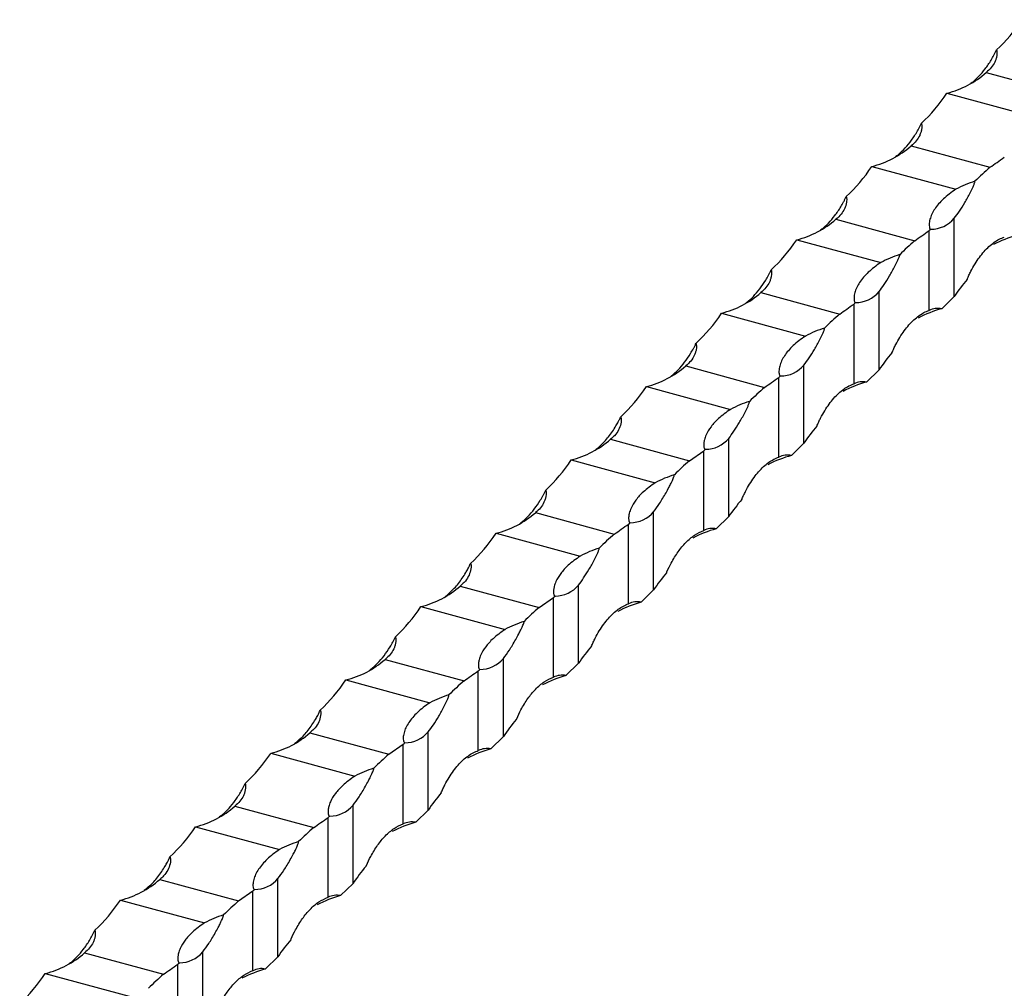
# Model space of a CAD drawing. Units: millimetres. Extents: x 250 to 14600, y 250 to 10250.
# Drawn here: x 11916 to 12099, y 3171 to 3351 of the extents above; entities that cross this region are included whole.
import ezdxf

# ---------------------------------------------------------------- set-up
doc = ezdxf.new("R2010")
doc.units = ezdxf.units.MM
doc.header["$LTSCALE"] = 50

msp = doc.modelspace()

# ---------------------------------------------------------------- linework, layer by layer
at = {"color": 7, "linetype": 'Continuous', "lineweight": 25}
for p, q in [((12096.1, 3341.15), (12110.8, 3337.15)), ((12093.45, 3339.3), (12093.21, 3339.08)), ((12088.78, 3337.31), (12104.43, 3333.06)), ((12082.1, 3327.48), (12096.8, 3323.49)), ((12079.44, 3325.63), (12079.21, 3325.41)), ((12074.78, 3323.65), (12090.43, 3319.39)), ((12068.1, 3313.82), (12082.8, 3309.82)), ((12090.13, 3299.42), (12090.13, 3313.99)), ((12065.44, 3311.97), (12065.21, 3311.75)), ((12085.47, 3296.84), (12085.47, 3311.69)), ((12060.78, 3309.98), (12076.43, 3305.73)), ((12054.1, 3300.15), (12068.8, 3296.16)), ((12076.13, 3285.76), (12076.13, 3300.33)), ((12087.8, 3297.14), (12090.13, 3299.42)), ((12051.44, 3298.3), (12051.21, 3298.08)), ((12071.46, 3283.17), (12071.46, 3298.02)), ((12046.78, 3296.32), (12062.43, 3292.06)), ((12040.1, 3286.49), (12054.8, 3282.49)), ((12062.13, 3272.09), (12062.13, 3286.66)), ((12037.44, 3284.64), (12037.21, 3284.41)), ((12057.46, 3269.51), (12057.46, 3284.36)), ((12073.8, 3283.48), (12076.13, 3285.76)), ((12032.78, 3282.65), (12048.43, 3278.4)), ((12026.09, 3272.82), (12040.8, 3268.83)), ((12048.13, 3258.43), (12048.13, 3273)), ((12059.8, 3269.81), (12062.13, 3272.09)), ((12023.44, 3270.97), (12023.21, 3270.75)), ((12040.8, 3268.83), (12043.46, 3270.69)), ((12043.46, 3255.84), (12043.46, 3270.69)), ((12018.77, 3268.99), (12034.43, 3264.73)), ((12012.09, 3259.16), (12026.8, 3255.16)), ((12034.13, 3244.76), (12034.13, 3259.33)), ((12045.8, 3256.15), (12048.13, 3258.43)), ((12009.44, 3257.31), (12009.21, 3257.08)), ((12029.46, 3242.18), (12029.46, 3257.03)), ((12004.77, 3255.32), (12020.43, 3251.07)), ((12020.13, 3231.09), (12020.13, 3245.67)), ((11998.09, 3245.49), (12012.8, 3241.5)), ((12031.8, 3242.48), (12034.13, 3244.76)), ((11995.44, 3243.64), (11995.21, 3243.42)), ((12012.8, 3241.5), (12015.46, 3243.36)), ((12015.46, 3228.51), (12015.46, 3243.36)), ((11990.77, 3241.66), (12006.43, 3237.4)), ((11984.09, 3231.83), (11998.8, 3227.83)), ((12006.13, 3217.43), (12006.13, 3232)), ((12017.79, 3228.82), (12020.13, 3231.09)), ((11981.44, 3229.98), (11981.2, 3229.75)), ((12001.46, 3214.84), (12001.46, 3229.7)), ((11976.77, 3227.99), (11992.43, 3223.74)), ((11970.09, 3218.16), (11984.79, 3214.17)), ((11992.13, 3203.76), (11992.13, 3218.34)), ((11967.44, 3216.31), (11967.2, 3216.09)), ((12003.79, 3215.15), (12006.13, 3217.43)), ((11962.77, 3214.33), (11978.43, 3210.07)), ((11984.79, 3214.17), (11987.46, 3216.03)), ((11987.46, 3201.18), (11987.46, 3216.03)), ((11956.09, 3204.5), (11970.79, 3200.5)), ((11978.13, 3190.1), (11978.13, 3204.67)), ((11989.79, 3201.49), (11992.13, 3203.76)), ((11953.44, 3202.65), (11953.2, 3202.42)), ((11973.46, 3187.51), (11973.46, 3202.37)), ((11948.77, 3200.66), (11964.43, 3196.41)), ((11942.09, 3190.83), (11956.79, 3186.83)), ((11964.12, 3176.43), (11964.12, 3191.01)), ((11939.44, 3188.98), (11939.2, 3188.76)), ((11956.79, 3186.83), (11959.46, 3188.7)), ((11959.46, 3173.85), (11959.46, 3188.7)), ((11975.79, 3187.82), (11978.13, 3190.1)), ((11934.77, 3187), (11950.42, 3182.74)), ((11928.09, 3177.17), (11942.79, 3173.17)), ((11950.12, 3162.77), (11950.12, 3177.34)), ((11961.79, 3174.16), (11964.12, 3176.43)), ((11925.44, 3175.31), (11925.2, 3175.09)), ((11945.46, 3160.18), (11945.46, 3175.04)), ((11920.77, 3173.33), (11936.42, 3169.08))]:
    msp.add_line(p, q, dxfattribs=at)
for centre, radius, start, end in [((12084.67, 3354.07), 17.25, 283.7838, 311.5032), ((12070.67, 3340.4), 17.25, 283.7838, 311.5032), ((12133.79, 3280.83), 56.46, 130.9234, 134.8197), ((12100.26, 3300.82), 21.01, 107.3629, 117.88), ((12056.67, 3326.74), 17.25, 283.7838, 311.5032), ((12085.78, 3317.61), 5.66, 269.8233, 320.2123), ((12045.08, 3357.36), 60.97, 311.4874, 311.8653), ((12119.78, 3267.16), 56.46, 130.9234, 134.8197), ((12107.58, 3289.79), 21.8, 105.3784, 117.7397), ((12086.26, 3287.16), 21.01, 107.3629, 117.88), ((12042.67, 3313.07), 17.25, 283.7839, 311.5032), ((12071.78, 3303.95), 5.66, 269.8233, 320.2123), ((12031.07, 3343.7), 60.97, 311.4874, 311.8653), ((12093.58, 3276.12), 21.8, 105.3784, 117.7397), ((12087.08, 3293.58), 3.63, 78.6101, 116.4015), ((12105.78, 3253.5), 56.46, 130.9234, 134.8197), ((12072.26, 3273.49), 21.01, 107.3629, 117.88), ((12028.67, 3299.4), 17.25, 283.7837, 311.5033), ((12057.78, 3290.28), 5.66, 269.8233, 320.2123), ((12017.07, 3330.03), 60.97, 311.4874, 311.8653), ((12091.78, 3239.83), 56.46, 130.9235, 134.8197), ((12079.58, 3262.46), 21.8, 105.3784, 117.7397), ((12073.08, 3279.92), 3.63, 78.6101, 116.4015), ((12058.25, 3259.83), 21.01, 107.363, 117.8797), ((12014.66, 3285.74), 17.25, 283.784, 311.503), ((12043.78, 3276.62), 5.66, 269.8233, 320.2124), ((12003.18, 3316.24), 60.81, 311.4868, 311.8657), ((12065.58, 3248.79), 21.8, 105.3784, 117.7397), ((12059.08, 3266.25), 3.63, 78.6101, 116.4015), ((12077.78, 3226.17), 56.46, 130.9234, 134.8197), ((12044.25, 3246.16), 21.01, 107.3627, 117.8803), ((12000.66, 3272.07), 17.25, 283.7837, 311.5033), ((12029.78, 3262.95), 5.66, 269.8237, 320.212), ((11989.01, 3302.77), 61.06, 311.4875, 311.8649), ((12063.78, 3212.5), 56.46, 130.9235, 134.8197), ((12051.58, 3235.13), 21.8, 105.3787, 117.7394), ((12045.08, 3252.59), 3.63, 78.6109, 116.4008), ((12030.25, 3232.5), 21.01, 107.363, 117.8797), ((12015.78, 3249.29), 5.66, 269.8233, 320.2124), ((11986.66, 3258.41), 17.25, 283.784, 311.503), ((11975.18, 3288.91), 60.81, 311.4868, 311.8657), ((12037.58, 3221.46), 21.8, 105.3782, 117.7399), ((12031.08, 3238.92), 3.63, 78.6093, 116.4023), ((12049.78, 3198.84), 56.46, 130.9234, 134.8197), ((12016.25, 3218.83), 21.01, 107.3627, 117.8803), ((11972.66, 3244.74), 17.25, 283.7837, 311.5033), ((12001.78, 3235.62), 5.66, 269.8237, 320.212), ((11961.01, 3275.44), 61.06, 311.4875, 311.8649), ((12035.78, 3185.17), 56.46, 130.9235, 134.8197), ((12023.58, 3207.79), 21.8, 105.3787, 117.7394), ((12017.08, 3225.25), 3.63, 78.6109, 116.4008), ((12002.25, 3205.17), 21.01, 107.363, 117.8797), ((11958.66, 3231.08), 17.25, 283.784, 311.5031), ((11987.78, 3221.96), 5.66, 269.8233, 320.2124), ((11947.18, 3261.58), 60.81, 311.4868, 311.8657), ((12009.58, 3194.13), 21.8, 105.3782, 117.7399), ((12003.08, 3211.59), 3.63, 78.6093, 116.4023), ((12021.78, 3171.5), 56.46, 130.9235, 134.8197), ((11988.25, 3191.5), 21.01, 107.3627, 117.8803), ((11944.66, 3217.41), 17.25, 283.7837, 311.5033), ((11973.78, 3208.29), 5.66, 269.8228, 320.2126), ((11933.13, 3247.97), 60.87, 311.4872, 311.8658), ((11995.58, 3180.46), 21.8, 105.3787, 117.7394), ((11989.08, 3197.92), 3.63, 78.6109, 116.4008), ((12007.78, 3157.84), 56.46, 130.9235, 134.8197), ((11974.25, 3177.84), 21.01, 107.363, 117.8797), ((11930.66, 3203.75), 17.25, 283.784, 311.5031), ((11959.78, 3194.63), 5.66, 269.8237, 320.212), ((11919.18, 3234.25), 60.81, 311.4868, 311.8657), ((11993.78, 3144.17), 56.46, 130.9235, 134.8197), ((11981.57, 3166.8), 21.8, 105.3782, 117.7399), ((11975.07, 3184.26), 3.63, 78.6093, 116.4023), ((11960.25, 3164.17), 21.01, 107.3627, 117.8803), ((11916.66, 3190.08), 17.25, 283.7837, 311.5033), ((11945.77, 3180.96), 5.66, 269.8228, 320.2126), ((11905.13, 3220.63), 60.87, 311.4872, 311.8658), ((11967.57, 3153.13), 21.8, 105.3787, 117.7394), ((11961.07, 3170.59), 3.63, 78.6109, 116.4008), ((11979.78, 3130.51), 56.46, 130.9235, 134.8197)]:
    msp.add_arc(centre, radius, start, end, dxfattribs=at)
for centre, start_param, end_param in [((12009.89, 3455.9), 3.185737, 3.297112), ((11995.89, 3442.24), 3.185737, 3.297112), ((11981.89, 3428.57), 3.185737, 3.297112), ((11967.89, 3414.91), 3.185737, 3.297112), ((12183.02, 3194.5), 0.095896, 0.15552), ((11953.89, 3401.24), 3.185737, 3.297112), ((12169.02, 3180.83), 0.095896, 0.15552), ((11939.89, 3387.58), 3.185737, 3.297112), ((12155.02, 3167.17), 0.095896, 0.15552), ((11925.89, 3373.91), 3.185737, 3.297112), ((12141.02, 3153.5), 0.095896, 0.15552), ((11911.89, 3360.25), 3.185737, 3.297112), ((12127.02, 3139.84), 0.095896, 0.15552), ((11897.88, 3346.58), 3.185737, 3.297112), ((12113.02, 3126.17), 0.095896, 0.15552), ((11883.88, 3332.92), 3.185737, 3.297112), ((12099.02, 3112.51), 0.095896, 0.15552), ((11869.88, 3319.25), 3.185737, 3.297112), ((12085.01, 3098.84), 0.095896, 0.15552), ((11855.88, 3305.59), 3.185737, 3.297112), ((12071.01, 3085.18), 0.095896, 0.15552), ((11841.88, 3291.92), 3.185737, 3.297112), ((12057.01, 3071.51), 0.095896, 0.15552), ((11827.88, 3278.26), 3.185737, 3.297112)]:
    msp.add_ellipse(centre, major_axis=(-85.93, 112.4), ratio=0.459461, start_param=start_param, end_param=end_param, dxfattribs=at)
for points, knots in [([(12093.45, 3339.3), (12093.88, 3339.63), (12094.3, 3340.02), (12095.12, 3340.86), (12095.51, 3341.32), (12096.28, 3342.33), (12096.66, 3342.88), (12097.19, 3343.76), (12097.37, 3344.06), (12097.62, 3344.53), (12097.7, 3344.69), (12097.86, 3345.02), (12097.94, 3345.19), (12098.01, 3345.36)], [0, 0, 0, 0, 0.25, 0.25, 0.5, 0.5, 0.75, 0.75, 0.875, 0.875, 0.9375, 0.9375, 1, 1, 1, 1]), ([(12098.01, 3345.36), (12098.05, 3345.26), (12098.07, 3345.16), (12098.09, 3344.97), (12098.1, 3344.87), (12098.1, 3344.58), (12098.08, 3344.39), (12098.02, 3344), (12097.97, 3343.82), (12097.85, 3343.45), (12097.78, 3343.27), (12097.53, 3342.73), (12097.31, 3342.39), (12096.78, 3341.75), (12096.46, 3341.44), (12096.1, 3341.15)], [0, 0, 0, 0, 0.0625, 0.0625, 0.125, 0.125, 0.25, 0.25, 0.375, 0.375, 0.5, 0.5, 0.75, 0.75, 1, 1, 1, 1]), ([(12079.44, 3325.63), (12079.88, 3325.97), (12080.3, 3326.35), (12081.12, 3327.19), (12081.51, 3327.66), (12082.28, 3328.67), (12082.66, 3329.22), (12083.19, 3330.1), (12083.36, 3330.4), (12083.62, 3330.87), (12083.7, 3331.03), (12083.86, 3331.35), (12083.94, 3331.52), (12084.01, 3331.69)], [0, 0, 0, 0, 0.25, 0.25, 0.5, 0.5, 0.75, 0.75, 0.875, 0.875, 0.9375, 0.9375, 1, 1, 1, 1]), ([(12084.01, 3331.69), (12084.05, 3331.6), (12084.07, 3331.5), (12084.09, 3331.3), (12084.1, 3331.2), (12084.1, 3330.91), (12084.08, 3330.72), (12084.02, 3330.34), (12083.97, 3330.15), (12083.85, 3329.78), (12083.78, 3329.6), (12083.53, 3329.07), (12083.31, 3328.73), (12082.78, 3328.08), (12082.46, 3327.77), (12082.1, 3327.48)], [0, 0, 0, 0, 0.0625, 0.0625, 0.125, 0.125, 0.25, 0.25, 0.375, 0.375, 0.5, 0.5, 0.75, 0.75, 1, 1, 1, 1]), ([(12090.13, 3313.99), (12090.45, 3314.39), (12090.77, 3314.84), (12091.42, 3315.81), (12091.75, 3316.33), (12092.42, 3317.47), (12092.76, 3318.09), (12093.26, 3319.07), (12093.43, 3319.4), (12093.67, 3319.92), (12093.75, 3320.1), (12093.86, 3320.38), (12093.9, 3320.48), (12093.95, 3320.63), (12093.96, 3320.68), (12093.98, 3320.78), (12093.99, 3320.83), (12093.99, 3320.88)], [0, 0, 0, 0, 0.25, 0.25, 0.5, 0.5, 0.75, 0.75, 0.875, 0.875, 0.9375, 0.9375, 0.96875, 0.96875, 0.984375, 0.984375, 1, 1, 1, 1]), ([(12090.43, 3319.39), (12090, 3319.11), (12089.59, 3318.81), (12088.82, 3318.21), (12088.46, 3317.91), (12087.47, 3316.97), (12086.93, 3316.35), (12086.3, 3315.39), (12086.12, 3315.08), (12085.82, 3314.44), (12085.7, 3314.12), (12085.53, 3313.48), (12085.48, 3313.17), (12085.47, 3312.7), (12085.47, 3312.54), (12085.51, 3312.31), (12085.53, 3312.23), (12085.57, 3312.12), (12085.59, 3312.08), (12085.65, 3312.01), (12085.69, 3311.97), (12085.77, 3311.96)], [0, 0, 0, 0, 0.125, 0.125, 0.25, 0.25, 0.5, 0.5, 0.625, 0.625, 0.75, 0.75, 0.875, 0.875, 0.9375, 0.9375, 0.96875, 0.96875, 0.984375, 0.984375, 1, 1, 1, 1]), ([(12065.44, 3311.97), (12065.88, 3312.3), (12066.3, 3312.68), (12067.11, 3313.53), (12067.51, 3313.99), (12068.28, 3315), (12068.66, 3315.55), (12069.19, 3316.43), (12069.36, 3316.73), (12069.62, 3317.2), (12069.7, 3317.36), (12069.86, 3317.69), (12069.94, 3317.86), (12070.01, 3318.03)], [0, 0, 0, 0, 0.25, 0.25, 0.5, 0.5, 0.75, 0.75, 0.875, 0.875, 0.9375, 0.9375, 1, 1, 1, 1]), ([(12070.01, 3318.03), (12070.05, 3317.93), (12070.07, 3317.83), (12070.09, 3317.64), (12070.1, 3317.54), (12070.1, 3317.25), (12070.08, 3317.05), (12070.02, 3316.67), (12069.97, 3316.49), (12069.85, 3316.12), (12069.78, 3315.94), (12069.53, 3315.4), (12069.31, 3315.06), (12068.78, 3314.41), (12068.46, 3314.11), (12068.1, 3313.82)], [0, 0, 0, 0, 0.0625, 0.0625, 0.125, 0.125, 0.25, 0.25, 0.375, 0.375, 0.5, 0.5, 0.75, 0.75, 1, 1, 1, 1]), ([(12092.54, 3302.6), (12092.6, 3302.73), (12092.65, 3302.87), (12092.77, 3303.13), (12092.82, 3303.25), (12093, 3303.63), (12093.12, 3303.87), (12093.49, 3304.59), (12093.75, 3305.05), (12094.54, 3306.34), (12095.1, 3307.11), (12095.99, 3308.12), (12096.3, 3308.44), (12096.92, 3309.01), (12097.23, 3309.26), (12098.17, 3309.94), (12098.81, 3310.28), (12099.47, 3310.5)], [0, 0, 0, 0, 0.03125, 0.03125, 0.0625, 0.0625, 0.125, 0.125, 0.25, 0.25, 0.5, 0.5, 0.625, 0.625, 0.75, 0.75, 1, 1, 1, 1]), ([(12076.13, 3300.33), (12076.45, 3300.73), (12076.77, 3301.17), (12077.42, 3302.14), (12077.75, 3302.67), (12078.42, 3303.81), (12078.76, 3304.42), (12079.26, 3305.4), (12079.43, 3305.74), (12079.67, 3306.26), (12079.75, 3306.44), (12079.86, 3306.72), (12079.9, 3306.81), (12079.94, 3306.96), (12079.96, 3307.01), (12079.98, 3307.11), (12079.99, 3307.17), (12079.99, 3307.21)], [0, 0, 0, 0, 0.25, 0.25, 0.5, 0.5, 0.75, 0.75, 0.875, 0.875, 0.9375, 0.9375, 0.96875, 0.96875, 0.984375, 0.984375, 1, 1, 1, 1]), ([(12051.44, 3298.3), (12051.88, 3298.64), (12052.3, 3299.02), (12053.11, 3299.86), (12053.51, 3300.33), (12054.28, 3301.34), (12054.65, 3301.89), (12055.19, 3302.77), (12055.36, 3303.07), (12055.62, 3303.54), (12055.7, 3303.7), (12055.86, 3304.02), (12055.94, 3304.19), (12056.01, 3304.36)], [0, 0, 0, 0, 0.25, 0.25, 0.5, 0.5, 0.75, 0.75, 0.875, 0.875, 0.9375, 0.9375, 1, 1, 1, 1]), ([(12056.01, 3304.36), (12056.05, 3304.27), (12056.07, 3304.17), (12056.09, 3303.97), (12056.1, 3303.87), (12056.1, 3303.58), (12056.08, 3303.39), (12056.02, 3303.01), (12055.97, 3302.82), (12055.85, 3302.45), (12055.78, 3302.27), (12055.53, 3301.74), (12055.31, 3301.4), (12054.78, 3300.75), (12054.46, 3300.44), (12054.1, 3300.15)], [0, 0, 0, 0, 0.0625, 0.0625, 0.125, 0.125, 0.25, 0.25, 0.375, 0.375, 0.5, 0.5, 0.75, 0.75, 1, 1, 1, 1]), ([(12076.43, 3305.73), (12076, 3305.44), (12075.59, 3305.15), (12074.82, 3304.55), (12074.46, 3304.24), (12073.47, 3303.31), (12072.93, 3302.68), (12072.3, 3301.73), (12072.12, 3301.41), (12071.82, 3300.77), (12071.7, 3300.45), (12071.53, 3299.82), (12071.48, 3299.5), (12071.47, 3299.03), (12071.47, 3298.88), (12071.51, 3298.64), (12071.52, 3298.57), (12071.57, 3298.45), (12071.59, 3298.42), (12071.65, 3298.35), (12071.69, 3298.31), (12071.77, 3298.29)], [0, 0, 0, 0, 0.125, 0.125, 0.25, 0.25, 0.5, 0.5, 0.625, 0.625, 0.75, 0.75, 0.875, 0.875, 0.9375, 0.9375, 0.96875, 0.96875, 0.984375, 0.984375, 1, 1, 1, 1]), ([(12078.54, 3288.93), (12078.6, 3289.07), (12078.65, 3289.2), (12078.77, 3289.46), (12078.82, 3289.59), (12079, 3289.96), (12079.12, 3290.21), (12079.49, 3290.93), (12079.75, 3291.38), (12080.54, 3292.68), (12081.1, 3293.44), (12081.99, 3294.46), (12082.3, 3294.77), (12082.92, 3295.34), (12083.23, 3295.6), (12084.17, 3296.28), (12084.81, 3296.62), (12085.47, 3296.84)], [0, 0, 0, 0, 0.03125, 0.03125, 0.0625, 0.0625, 0.125, 0.125, 0.25, 0.25, 0.5, 0.5, 0.625, 0.625, 0.75, 0.75, 1, 1, 1, 1]), ([(12062.13, 3286.66), (12062.45, 3287.06), (12062.77, 3287.5), (12063.42, 3288.47), (12063.75, 3289), (12064.42, 3290.14), (12064.76, 3290.76), (12065.26, 3291.73), (12065.43, 3292.07), (12065.67, 3292.59), (12065.75, 3292.77), (12065.86, 3293.05), (12065.9, 3293.15), (12065.94, 3293.3), (12065.96, 3293.35), (12065.98, 3293.45), (12065.99, 3293.5), (12065.99, 3293.55)], [0, 0, 0, 0, 0.25, 0.25, 0.5, 0.5, 0.75, 0.75, 0.875, 0.875, 0.9375, 0.9375, 0.96875, 0.96875, 0.984375, 0.984375, 1, 1, 1, 1]), ([(12062.43, 3292.06), (12061.99, 3291.78), (12061.59, 3291.48), (12060.82, 3290.88), (12060.46, 3290.58), (12059.47, 3289.64), (12058.93, 3289.01), (12058.3, 3288.06), (12058.12, 3287.75), (12057.82, 3287.11), (12057.7, 3286.79), (12057.53, 3286.15), (12057.48, 3285.83), (12057.47, 3285.37), (12057.47, 3285.21), (12057.51, 3284.98), (12057.52, 3284.9), (12057.57, 3284.79), (12057.59, 3284.75), (12057.65, 3284.68), (12057.69, 3284.64), (12057.76, 3284.62)], [0, 0, 0, 0, 0.125, 0.125, 0.25, 0.25, 0.5, 0.5, 0.625, 0.625, 0.75, 0.75, 0.875, 0.875, 0.9375, 0.9375, 0.96875, 0.96875, 0.984375, 0.984375, 1, 1, 1, 1]), ([(12037.44, 3284.64), (12037.88, 3284.97), (12038.3, 3285.35), (12039.11, 3286.2), (12039.51, 3286.66), (12040.28, 3287.67), (12040.65, 3288.22), (12041.19, 3289.1), (12041.36, 3289.4), (12041.61, 3289.87), (12041.7, 3290.03), (12041.86, 3290.36), (12041.94, 3290.52), (12042.01, 3290.7)], [0, 0, 0, 0, 0.25, 0.25, 0.5, 0.5, 0.75, 0.75, 0.875, 0.875, 0.9375, 0.9375, 1, 1, 1, 1]), ([(12042.01, 3290.7), (12042.05, 3290.6), (12042.06, 3290.5), (12042.09, 3290.31), (12042.09, 3290.21), (12042.1, 3289.92), (12042.08, 3289.72), (12042.02, 3289.34), (12041.97, 3289.15), (12041.85, 3288.79), (12041.78, 3288.61), (12041.53, 3288.07), (12041.31, 3287.73), (12040.78, 3287.08), (12040.46, 3286.78), (12040.1, 3286.49)], [0, 0, 0, 0, 0.0625, 0.0625, 0.125, 0.125, 0.25, 0.25, 0.375, 0.375, 0.5, 0.5, 0.75, 0.75, 1, 1, 1, 1]), ([(12064.54, 3275.27), (12064.6, 3275.4), (12064.65, 3275.54), (12064.76, 3275.79), (12064.82, 3275.92), (12065, 3276.3), (12065.12, 3276.54), (12065.49, 3277.26), (12065.75, 3277.72), (12066.54, 3279.01), (12067.1, 3279.78), (12067.99, 3280.79), (12068.3, 3281.11), (12068.92, 3281.68), (12069.23, 3281.93), (12070.17, 3282.61), (12070.81, 3282.95), (12071.46, 3283.17)], [0, 0, 0, 0, 0.03125, 0.03125, 0.0625, 0.0625, 0.125, 0.125, 0.25, 0.25, 0.5, 0.5, 0.625, 0.625, 0.75, 0.75, 1, 1, 1, 1]), ([(12048.13, 3273), (12048.44, 3273.4), (12048.76, 3273.84), (12049.42, 3274.81), (12049.75, 3275.34), (12050.42, 3276.48), (12050.76, 3277.09), (12051.26, 3278.07), (12051.43, 3278.4), (12051.67, 3278.93), (12051.75, 3279.11), (12051.86, 3279.39), (12051.9, 3279.48), (12051.94, 3279.63), (12051.96, 3279.68), (12051.98, 3279.78), (12051.99, 3279.83), (12051.99, 3279.88)], [0, 0, 0, 0, 0.25, 0.25, 0.5, 0.5, 0.75, 0.75, 0.875, 0.875, 0.9375, 0.9375, 0.96875, 0.96875, 0.984375, 0.984375, 1, 1, 1, 1]), ([(12023.44, 3270.97), (12023.96, 3271.42), (12025.02, 3272.34), (12026.23, 3273.91), (12027.05, 3275.19), (12027.49, 3275.97), (12027.77, 3276.51), (12027.93, 3276.85), (12028, 3277), (12028.01, 3277.03)], [0, 0, 0, 0, 0.307293, 0.623466, 0.772406, 0.874554, 0.943136, 0.988612, 1, 1, 1, 1]), ([(12028.01, 3277.03), (12028.02, 3277), (12028.16, 3276.56), (12028.06, 3275.7), (12027.65, 3274.55), (12026.97, 3273.58), (12026.35, 3273.04), (12026.09, 3272.82)], [0, 0, 0, 0, 0.019726, 0.283977, 0.54622, 0.814033, 1, 1, 1, 1]), ([(12048.43, 3278.4), (12047.65, 3277.83), (12046.22, 3276.8), (12044.76, 3275.17), (12043.95, 3273.85), (12043.6, 3272.82), (12043.48, 3272.18), (12043.46, 3271.74), (12043.48, 3271.45), (12043.52, 3271.26), (12043.57, 3271.12), (12043.63, 3271.03), (12043.71, 3270.98), (12043.75, 3270.96), (12043.76, 3270.96)], [0, 0, 0, 0, 0.239594, 0.439101, 0.638608, 0.757788, 0.840628, 0.896774, 0.934023, 0.95843, 0.974429, 0.990534, 0.996689, 1, 1, 1, 1]), ([(12050.54, 3261.6), (12050.59, 3261.74), (12050.65, 3261.87), (12050.76, 3262.13), (12050.82, 3262.26), (12051, 3262.63), (12051.12, 3262.88), (12051.49, 3263.6), (12051.75, 3264.05), (12052.54, 3265.35), (12053.1, 3266.11), (12053.99, 3267.13), (12054.3, 3267.44), (12054.91, 3268.01), (12055.23, 3268.27), (12056.17, 3268.95), (12056.81, 3269.29), (12057.46, 3269.51)], [0, 0, 0, 0, 0.03125, 0.03125, 0.0625, 0.0625, 0.125, 0.125, 0.25, 0.25, 0.5, 0.5, 0.625, 0.625, 0.75, 0.75, 1, 1, 1, 1]), ([(12034.13, 3259.33), (12034.5, 3259.83), (12035.24, 3260.83), (12036.22, 3262.46), (12036.94, 3263.77), (12037.33, 3264.55), (12037.6, 3265.11), (12037.78, 3265.52), (12037.9, 3265.81), (12037.96, 3266.02), (12037.98, 3266.14), (12037.98, 3266.2), (12037.98, 3266.21)], [0, 0, 0, 0, 0.288077, 0.584479, 0.724105, 0.81986, 0.884154, 0.92679, 0.964732, 0.981114, 0.993689, 1, 1, 1, 1]), ([(12034.43, 3264.73), (12033.65, 3264.17), (12032.21, 3263.13), (12030.76, 3261.51), (12029.95, 3260.18), (12029.6, 3259.16), (12029.48, 3258.51), (12029.46, 3258.07), (12029.48, 3257.78), (12029.52, 3257.59), (12029.57, 3257.45), (12029.63, 3257.36), (12029.71, 3257.31), (12029.75, 3257.3), (12029.76, 3257.29)], [0, 0, 0, 0, 0.239594, 0.439102, 0.638609, 0.757789, 0.84063, 0.896772, 0.934025, 0.958432, 0.974428, 0.990533, 0.996689, 1, 1, 1, 1]), ([(12009.44, 3257.31), (12009.87, 3257.64), (12010.29, 3258.02), (12011.11, 3258.87), (12011.51, 3259.33), (12012.28, 3260.34), (12012.65, 3260.89), (12013.19, 3261.77), (12013.36, 3262.07), (12013.61, 3262.54), (12013.7, 3262.7), (12013.86, 3263.03), (12013.93, 3263.19), (12014.01, 3263.37)], [0, 0, 0, 0, 0.25, 0.25, 0.5, 0.5, 0.75, 0.75, 0.875, 0.875, 0.9375, 0.9375, 1, 1, 1, 1]), ([(12014.01, 3263.37), (12014.04, 3263.27), (12014.06, 3263.17), (12014.09, 3262.98), (12014.09, 3262.88), (12014.09, 3262.59), (12014.08, 3262.39), (12014.01, 3262.01), (12013.97, 3261.82), (12013.85, 3261.46), (12013.78, 3261.27), (12013.53, 3260.74), (12013.31, 3260.4), (12012.77, 3259.75), (12012.46, 3259.44), (12012.09, 3259.16)], [0, 0, 0, 0, 0.0625, 0.0625, 0.125, 0.125, 0.25, 0.25, 0.375, 0.375, 0.5, 0.5, 0.75, 0.75, 1, 1, 1, 1]), ([(12036.54, 3247.94), (12036.56, 3247.99), (12036.83, 3248.66), (12037.52, 3250.03), (12038.67, 3251.92), (12040.14, 3253.69), (12041.75, 3255.09), (12042.89, 3255.59), (12043.46, 3255.84)], [0, 0, 0, 0, 0.013839, 0.154394, 0.356474, 0.558618, 0.779335, 1, 1, 1, 1]), ([(12020.43, 3251.07), (12019.65, 3250.5), (12018.21, 3249.47), (12016.76, 3247.84), (12015.95, 3246.51), (12015.6, 3245.49), (12015.48, 3244.84), (12015.46, 3244.41), (12015.48, 3244.12), (12015.52, 3243.93), (12015.57, 3243.79), (12015.63, 3243.7), (12015.71, 3243.65), (12015.75, 3243.63), (12015.76, 3243.63)], [0, 0, 0, 0, 0.239594, 0.439101, 0.638608, 0.757788, 0.840628, 0.896774, 0.934023, 0.95843, 0.974429, 0.990534, 0.996689, 1, 1, 1, 1]), ([(12020.13, 3245.67), (12020.44, 3246.07), (12020.76, 3246.51), (12021.41, 3247.48), (12021.74, 3248.01), (12022.42, 3249.15), (12022.76, 3249.76), (12023.26, 3250.74), (12023.42, 3251.07), (12023.67, 3251.6), (12023.75, 3251.78), (12023.86, 3252.06), (12023.9, 3252.15), (12023.94, 3252.3), (12023.96, 3252.35), (12023.98, 3252.45), (12023.98, 3252.5), (12023.98, 3252.55)], [0, 0, 0, 0, 0.25, 0.25, 0.5, 0.5, 0.75, 0.75, 0.875, 0.875, 0.9375, 0.9375, 0.96875, 0.96875, 0.984375, 0.984375, 1, 1, 1, 1]), ([(11995.44, 3243.64), (11995.96, 3244.09), (11997.02, 3245.01), (11998.23, 3246.58), (11999.05, 3247.86), (11999.49, 3248.63), (11999.77, 3249.18), (11999.93, 3249.52), (11999.99, 3249.67), (12000.01, 3249.7)], [0, 0, 0, 0, 0.307293, 0.623466, 0.772406, 0.874554, 0.943136, 0.988612, 1, 1, 1, 1]), ([(12000.01, 3249.7), (12000.02, 3249.67), (12000.16, 3249.23), (12000.06, 3248.37), (11999.65, 3247.21), (11998.97, 3246.25), (11998.35, 3245.71), (11998.09, 3245.49)], [0, 0, 0, 0, 0.019726, 0.283977, 0.54622, 0.814033, 1, 1, 1, 1]), ([(12022.54, 3234.27), (12022.59, 3234.41), (12022.65, 3234.54), (12022.76, 3234.8), (12022.82, 3234.93), (12023, 3235.3), (12023.12, 3235.55), (12023.49, 3236.26), (12023.74, 3236.72), (12024.54, 3238.01), (12025.1, 3238.78), (12025.99, 3239.8), (12026.3, 3240.11), (12026.91, 3240.68), (12027.22, 3240.93), (12028.17, 3241.62), (12028.81, 3241.96), (12029.46, 3242.18)], [0, 0, 0, 0, 0.03125, 0.03125, 0.0625, 0.0625, 0.125, 0.125, 0.25, 0.25, 0.5, 0.5, 0.625, 0.625, 0.75, 0.75, 1, 1, 1, 1]), ([(12006.13, 3232), (12006.5, 3232.5), (12007.24, 3233.5), (12008.22, 3235.13), (12008.93, 3236.44), (12009.33, 3237.22), (12009.6, 3237.78), (12009.78, 3238.19), (12009.89, 3238.48), (12009.96, 3238.69), (12009.98, 3238.81), (12009.98, 3238.87), (12009.98, 3238.88)], [0, 0, 0, 0, 0.288077, 0.584479, 0.724105, 0.81986, 0.884154, 0.92679, 0.964732, 0.981114, 0.993689, 1, 1, 1, 1]), ([(12006.43, 3237.4), (12005.65, 3236.84), (12004.21, 3235.8), (12002.76, 3234.18), (12001.95, 3232.85), (12001.6, 3231.83), (12001.48, 3231.18), (12001.46, 3230.74), (12001.48, 3230.45), (12001.52, 3230.26), (12001.57, 3230.12), (12001.62, 3230.03), (12001.71, 3229.98), (12001.75, 3229.97), (12001.76, 3229.96)], [0, 0, 0, 0, 0.239591, 0.439102, 0.638609, 0.757789, 0.84063, 0.896772, 0.934025, 0.958432, 0.974428, 0.990533, 0.996689, 1, 1, 1, 1]), ([(11981.44, 3229.98), (11981.87, 3230.31), (11982.29, 3230.69), (11983.11, 3231.54), (11983.51, 3232), (11984.28, 3233.01), (11984.65, 3233.56), (11985.19, 3234.44), (11985.36, 3234.74), (11985.61, 3235.21), (11985.69, 3235.37), (11985.85, 3235.7), (11985.93, 3235.86), (11986.01, 3236.04)], [0, 0, 0, 0, 0.25, 0.25, 0.5, 0.5, 0.75, 0.75, 0.875, 0.875, 0.9375, 0.9375, 1, 1, 1, 1]), ([(11986.01, 3236.04), (11986.04, 3235.94), (11986.06, 3235.84), (11986.09, 3235.64), (11986.09, 3235.55), (11986.09, 3235.26), (11986.08, 3235.06), (11986.01, 3234.68), (11985.97, 3234.49), (11985.85, 3234.13), (11985.78, 3233.94), (11985.52, 3233.41), (11985.31, 3233.07), (11984.77, 3232.42), (11984.46, 3232.11), (11984.09, 3231.83)], [0, 0, 0, 0, 0.0625, 0.0625, 0.125, 0.125, 0.25, 0.25, 0.375, 0.375, 0.5, 0.5, 0.75, 0.75, 1, 1, 1, 1]), ([(12008.54, 3220.6), (12008.56, 3220.66), (12008.82, 3221.32), (12009.52, 3222.7), (12010.67, 3224.59), (12012.13, 3226.36), (12013.75, 3227.76), (12014.89, 3228.26), (12015.46, 3228.51)], [0, 0, 0, 0, 0.013839, 0.154394, 0.356474, 0.558618, 0.779335, 1, 1, 1, 1]), ([(11992.43, 3223.74), (11991.99, 3223.45), (11991.58, 3223.16), (11990.81, 3222.56), (11990.46, 3222.25), (11989.47, 3221.32), (11988.93, 3220.69), (11988.3, 3219.74), (11988.11, 3219.42), (11987.81, 3218.78), (11987.7, 3218.46), (11987.53, 3217.82), (11987.48, 3217.51), (11987.46, 3217.04), (11987.47, 3216.88), (11987.5, 3216.65), (11987.52, 3216.58), (11987.57, 3216.46), (11987.59, 3216.43), (11987.65, 3216.35), (11987.69, 3216.32), (11987.76, 3216.3)], [0, 0, 0, 0, 0.125, 0.125, 0.25, 0.25, 0.5, 0.5, 0.625, 0.625, 0.75, 0.75, 0.875, 0.875, 0.9375, 0.9375, 0.96875, 0.96875, 0.984375, 0.984375, 1, 1, 1, 1]), ([(11992.13, 3218.34), (11992.44, 3218.73), (11992.76, 3219.18), (11993.41, 3220.15), (11993.74, 3220.68), (11994.41, 3221.82), (11994.75, 3222.43), (11995.26, 3223.41), (11995.42, 3223.74), (11995.67, 3224.27), (11995.75, 3224.45), (11995.86, 3224.73), (11995.89, 3224.82), (11995.94, 3224.97), (11995.95, 3225.02), (11995.98, 3225.12), (11995.98, 3225.17), (11995.98, 3225.22)], [0, 0, 0, 0, 0.25, 0.25, 0.5, 0.5, 0.75, 0.75, 0.875, 0.875, 0.9375, 0.9375, 0.96875, 0.96875, 0.984375, 0.984375, 1, 1, 1, 1]), ([(11967.44, 3216.31), (11967.96, 3216.76), (11969.02, 3217.68), (11970.23, 3219.25), (11971.05, 3220.53), (11971.49, 3221.3), (11971.77, 3221.85), (11971.93, 3222.18), (11971.99, 3222.34), (11972.01, 3222.37)], [0, 0, 0, 0, 0.307295, 0.623464, 0.772405, 0.874554, 0.943136, 0.988612, 1, 1, 1, 1]), ([(11972.01, 3222.37), (11972.02, 3222.34), (11972.16, 3221.9), (11972.06, 3221.04), (11971.65, 3219.88), (11970.96, 3218.92), (11970.34, 3218.38), (11970.09, 3218.16)], [0, 0, 0, 0, 0.019726, 0.283973, 0.546223, 0.814038, 1, 1, 1, 1]), ([(11994.54, 3206.94), (11994.59, 3207.08), (11994.65, 3207.21), (11994.76, 3207.47), (11994.82, 3207.6), (11994.99, 3207.97), (11995.11, 3208.22), (11995.49, 3208.93), (11995.74, 3209.39), (11996.54, 3210.68), (11997.1, 3211.45), (11997.99, 3212.47), (11998.29, 3212.78), (11998.91, 3213.35), (11999.22, 3213.6), (12000.17, 3214.28), (12000.81, 3214.63), (12001.46, 3214.84)], [0, 0, 0, 0, 0.03125, 0.03125, 0.0625, 0.0625, 0.125, 0.125, 0.25, 0.25, 0.5, 0.5, 0.625, 0.625, 0.75, 0.75, 1, 1, 1, 1]), ([(11978.13, 3204.67), (11978.49, 3205.17), (11979.24, 3206.17), (11980.22, 3207.79), (11980.93, 3209.11), (11981.33, 3209.89), (11981.6, 3210.45), (11981.78, 3210.86), (11981.89, 3211.15), (11981.96, 3211.36), (11981.98, 3211.48), (11981.98, 3211.53), (11981.98, 3211.55)], [0, 0, 0, 0, 0.288077, 0.584479, 0.724105, 0.81986, 0.884154, 0.92679, 0.964732, 0.981114, 0.993689, 1, 1, 1, 1]), ([(11978.43, 3210.07), (11977.64, 3209.51), (11976.21, 3208.47), (11974.76, 3206.85), (11973.95, 3205.52), (11973.59, 3204.5), (11973.48, 3203.85), (11973.46, 3203.41), (11973.48, 3203.12), (11973.51, 3202.93), (11973.56, 3202.79), (11973.62, 3202.7), (11973.7, 3202.65), (11973.74, 3202.64), (11973.76, 3202.63)], [0, 0, 0, 0, 0.239591, 0.439102, 0.638609, 0.757789, 0.84063, 0.896772, 0.934025, 0.958432, 0.974428, 0.990533, 0.996689, 1, 1, 1, 1]), ([(11953.44, 3202.65), (11953.87, 3202.98), (11954.29, 3203.36), (11955.11, 3204.21), (11955.5, 3204.67), (11956.27, 3205.68), (11956.65, 3206.23), (11957.18, 3207.11), (11957.36, 3207.41), (11957.61, 3207.88), (11957.69, 3208.04), (11957.85, 3208.37), (11957.93, 3208.53), (11958, 3208.71)], [0, 0, 0, 0, 0.25, 0.25, 0.5, 0.5, 0.75, 0.75, 0.875, 0.875, 0.9375, 0.9375, 1, 1, 1, 1]), ([(11958, 3208.71), (11958.04, 3208.61), (11958.06, 3208.51), (11958.08, 3208.31), (11958.09, 3208.22), (11958.09, 3207.93), (11958.07, 3207.73), (11958.01, 3207.35), (11957.96, 3207.16), (11957.85, 3206.79), (11957.77, 3206.61), (11957.52, 3206.08), (11957.3, 3205.74), (11956.77, 3205.09), (11956.45, 3204.78), (11956.09, 3204.5)], [0, 0, 0, 0, 0.0625, 0.0625, 0.125, 0.125, 0.25, 0.25, 0.375, 0.375, 0.5, 0.5, 0.75, 0.75, 1, 1, 1, 1]), ([(11980.54, 3193.27), (11980.56, 3193.33), (11980.82, 3193.99), (11981.52, 3195.37), (11982.67, 3197.26), (11984.13, 3199.03), (11985.75, 3200.43), (11986.89, 3200.93), (11987.46, 3201.18)], [0, 0, 0, 0, 0.013839, 0.154394, 0.356474, 0.558618, 0.779335, 1, 1, 1, 1]), ([(11964.12, 3191.01), (11964.49, 3191.5), (11965.24, 3192.5), (11966.22, 3194.13), (11966.93, 3195.44), (11967.33, 3196.23), (11967.59, 3196.78), (11967.78, 3197.19), (11967.89, 3197.48), (11967.96, 3197.7), (11967.98, 3197.81), (11967.98, 3197.87), (11967.98, 3197.89)], [0, 0, 0, 0, 0.288077, 0.58448, 0.724107, 0.819862, 0.884155, 0.926787, 0.964729, 0.981115, 0.993689, 1, 1, 1, 1]), ([(11964.43, 3196.41), (11963.99, 3196.12), (11963.58, 3195.83), (11962.81, 3195.23), (11962.45, 3194.92), (11961.46, 3193.99), (11960.93, 3193.36), (11960.29, 3192.41), (11960.11, 3192.09), (11959.81, 3191.45), (11959.69, 3191.13), (11959.53, 3190.49), (11959.47, 3190.18), (11959.46, 3189.71), (11959.46, 3189.55), (11959.5, 3189.32), (11959.52, 3189.25), (11959.56, 3189.13), (11959.58, 3189.09), (11959.64, 3189.02), (11959.69, 3188.99), (11959.76, 3188.97)], [0, 0, 0, 0, 0.125, 0.125, 0.25, 0.25, 0.5, 0.5, 0.625, 0.625, 0.75, 0.75, 0.875, 0.875, 0.9375, 0.9375, 0.96875, 0.96875, 0.984375, 0.984375, 1, 1, 1, 1]), ([(11939.44, 3188.98), (11939.96, 3189.43), (11941.02, 3190.35), (11942.22, 3191.91), (11943.04, 3193.2), (11943.48, 3193.97), (11943.77, 3194.52), (11943.92, 3194.85), (11943.99, 3195.01), (11944, 3195.04)], [0, 0, 0, 0, 0.307295, 0.623464, 0.772405, 0.874554, 0.943136, 0.988612, 1, 1, 1, 1]), ([(11944, 3195.04), (11944.01, 3195.01), (11944.16, 3194.57), (11944.06, 3193.71), (11943.64, 3192.55), (11942.96, 3191.59), (11942.34, 3191.05), (11942.09, 3190.83)], [0, 0, 0, 0, 0.019726, 0.283973, 0.546223, 0.814038, 1, 1, 1, 1]), ([(11966.54, 3179.61), (11966.56, 3179.67), (11966.82, 3180.33), (11967.51, 3181.71), (11968.67, 3183.6), (11970.13, 3185.36), (11971.74, 3186.77), (11972.89, 3187.27), (11973.46, 3187.51)], [0, 0, 0, 0, 0.013839, 0.154394, 0.356474, 0.558622, 0.779339, 1, 1, 1, 1]), ([(11950.12, 3177.34), (11950.49, 3177.83), (11951.24, 3178.84), (11952.22, 3180.46), (11952.93, 3181.78), (11953.33, 3182.56), (11953.59, 3183.12), (11953.78, 3183.53), (11953.89, 3183.82), (11953.95, 3184.03), (11953.98, 3184.15), (11953.98, 3184.2), (11953.98, 3184.22)], [0, 0, 0, 0, 0.288077, 0.584479, 0.724105, 0.819865, 0.884154, 0.92679, 0.964732, 0.981114, 0.993689, 1, 1, 1, 1]), ([(11925.44, 3175.31), (11925.87, 3175.65), (11926.29, 3176.03), (11927.11, 3176.88), (11927.5, 3177.34), (11928.27, 3178.35), (11928.65, 3178.9), (11929.18, 3179.78), (11929.36, 3180.08), (11929.61, 3180.55), (11929.69, 3180.71), (11929.85, 3181.04), (11929.93, 3181.2), (11930, 3181.38)], [0, 0, 0, 0, 0.25, 0.25, 0.5, 0.5, 0.75, 0.75, 0.875, 0.875, 0.9375, 0.9375, 1, 1, 1, 1]), ([(11930, 3181.38), (11930.04, 3181.28), (11930.06, 3181.18), (11930.08, 3180.98), (11930.09, 3180.89), (11930.09, 3180.59), (11930.07, 3180.4), (11930.01, 3180.02), (11929.96, 3179.83), (11929.84, 3179.46), (11929.77, 3179.28), (11929.52, 3178.75), (11929.3, 3178.41), (11928.77, 3177.76), (11928.45, 3177.45), (11928.09, 3177.17)], [0, 0, 0, 0, 0.0625, 0.0625, 0.125, 0.125, 0.25, 0.25, 0.375, 0.375, 0.5, 0.5, 0.75, 0.75, 1, 1, 1, 1]), ([(11950.42, 3182.74), (11949.64, 3182.18), (11948.21, 3181.14), (11946.76, 3179.52), (11945.95, 3178.19), (11945.59, 3177.17), (11945.48, 3176.52), (11945.46, 3176.08), (11945.48, 3175.79), (11945.51, 3175.6), (11945.56, 3175.46), (11945.62, 3175.37), (11945.7, 3175.32), (11945.74, 3175.31), (11945.76, 3175.3)], [0, 0, 0, 0, 0.2395906, 0.439098, 0.638609, 0.7577895, 0.8406301, 0.896772, 0.934025, 0.9584324, 0.9744283, 0.9905333, 0.996689, 1, 1, 1, 1]), ([(11952.54, 3165.94), (11952.56, 3166), (11952.82, 3166.66), (11953.51, 3168.04), (11954.67, 3169.93), (11956.13, 3171.7), (11957.74, 3173.1), (11958.89, 3173.6), (11959.46, 3173.85)], [0, 0, 0, 0, 0.013839, 0.154394, 0.356474, 0.558618, 0.779335, 1, 1, 1, 1])]:
    msp.add_open_spline(points, degree=3, knots=knots, dxfattribs=at)
for points in [[(12096.8, 3323.49), (12097.65, 3324.08), (12098.54, 3324.71), (12099.47, 3325.35)], [(12082.8, 3309.82), (12083.65, 3310.42), (12084.54, 3311.04), (12085.47, 3311.69)], [(12068.8, 3296.16), (12069.65, 3296.75), (12070.54, 3297.37), (12071.46, 3298.02)], [(12054.8, 3282.49), (12055.65, 3283.09), (12056.54, 3283.71), (12057.46, 3284.36)], [(12026.8, 3255.16), (12027.65, 3255.76), (12028.54, 3256.38), (12029.46, 3257.03)], [(11998.8, 3227.83), (11999.65, 3228.43), (12000.53, 3229.05), (12001.46, 3229.7)], [(11970.79, 3200.5), (11971.64, 3201.1), (11972.53, 3201.72), (11973.46, 3202.37)], [(11942.79, 3173.17), (11943.64, 3173.77), (11944.53, 3174.39), (11945.46, 3175.04)]]:
    msp.add_open_spline(points, degree=3, dxfattribs=at)

doc.saveas('drawing.dxf')
